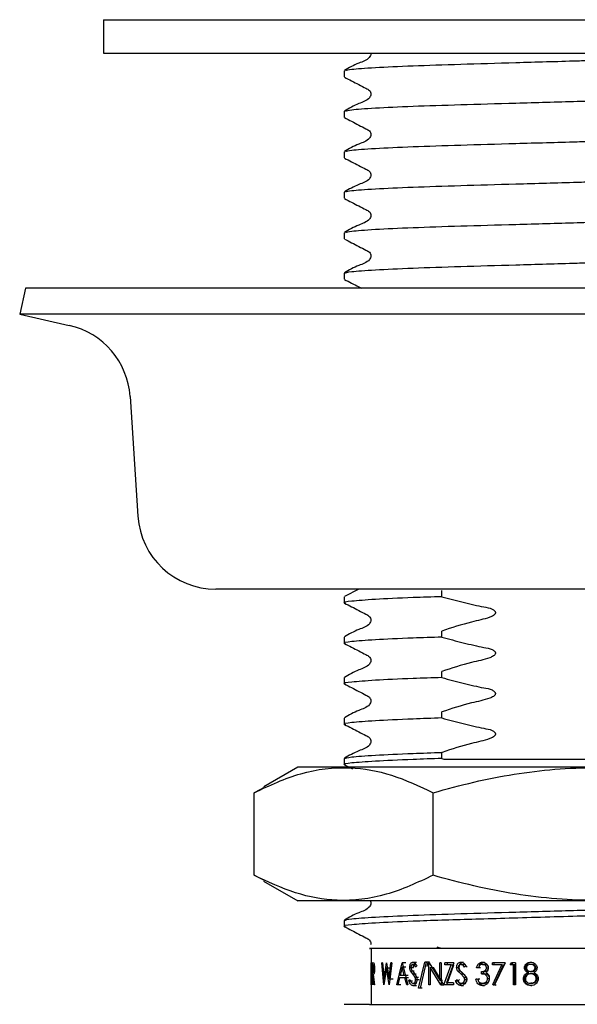
# Model space of a CAD drawing. Units: millimetres. Extents: x 55 to 253, y 50 to 178.
# Drawn here: x 214 to 220, y 69 to 80 of the extents above; entities that cross this region are included whole.
import ezdxf

# ---------------------------------------------------------------- set-up
doc = ezdxf.new("R2010")
doc.units = ezdxf.units.MM

msp = doc.modelspace()

# ---------------------------------------------------------------- linework, layer by layer
at = {"color": 7, "linetype": 'Continuous', "lineweight": 25}
for p, q in [((214.931, 80.19), (214.931, 79.815)), ((214.931, 80.19), (225.556, 80.19)), ((214.931, 79.815), (225.556, 79.815)), ((217.631, 79.616), (217.631, 79.549)), ((217.631, 79.163), (217.631, 79.095)), ((217.631, 78.709), (217.631, 78.642)), ((217.631, 78.256), (217.631, 78.188)), ((217.631, 77.802), (217.631, 77.735)), ((217.631, 77.349), (217.631, 77.281)), ((214.059, 77.18), (213.993, 76.888)), ((226.253, 77.18), (214.059, 77.18)), ((213.993, 76.888), (214.549, 76.763)), ((226.317, 76.888), (213.993, 76.888)), ((215.231, 75.966), (215.319, 74.622)), ((224.18, 73.805), (216.192, 73.805)), ((217.793, 73.805), (217.634, 73.723)), ((218.724, 73.721), (218.724, 73.789)), ((217.631, 73.72), (217.631, 73.652)), ((218.724, 73.268), (218.724, 73.335)), ((217.631, 73.266), (217.631, 73.199)), ((218.724, 72.814), (218.724, 72.882)), ((217.631, 72.813), (217.631, 72.745)), ((218.724, 72.361), (218.724, 72.428)), ((217.631, 72.359), (217.631, 72.292)), ((217.631, 71.906), (217.631, 71.838)), ((218.724, 71.907), (218.724, 71.975)), ((218.724, 71.907), (218.747, 71.9)), ((217.11, 71.81), (216.728, 71.589)), ((223.376, 71.81), (217.11, 71.81)), ((217.634, 71.835), (217.723, 71.789)), ((216.732, 71.582), (216.62, 71.523)), ((216.62, 70.597), (216.62, 71.523)), ((218.627, 70.597), (218.627, 71.523)), ((216.62, 70.597), (216.732, 70.541)), ((216.727, 70.532), (217.11, 70.31)), ((223.376, 70.31), (217.11, 70.31)), ((217.631, 70.091), (217.631, 70.024)), ((217.931, 69.775), (217.931, 69.15)), ((218.668, 69.794), (218.718, 69.781)), ((217.931, 69.367), (217.931, 69.617)), ((217.931, 69.592), (217.931, 69.393)), ((217.931, 69.592), (217.931, 69.592)), ((217.935, 69.585), (217.931, 69.592)), ((217.932, 69.617), (217.935, 69.608)), ((217.947, 69.367), (217.947, 69.617)), ((217.953, 69.617), (217.947, 69.617)), ((217.949, 69.592), (217.949, 69.508)), ((217.956, 69.592), (217.949, 69.592)), ((217.953, 69.617), (217.962, 69.614)), ((218.075, 69.367), (218.053, 69.617)), ((218.061, 69.617), (218.053, 69.617)), ((218.061, 69.617), (218.077, 69.434)), ((218.104, 69.558), (218.076, 69.367)), ((218.077, 69.434), (218.104, 69.617)), ((218.105, 69.617), (218.104, 69.617)), ((218.134, 69.367), (218.104, 69.558)), ((218.104, 69.558), (218.15, 69.558)), ((218.105, 69.617), (218.133, 69.435)), ((218.133, 69.435), (218.154, 69.617)), ((218.164, 69.617), (218.135, 69.367)), ((218.164, 69.617), (218.154, 69.617)), ((218.22, 69.367), (218.28, 69.617)), ((218.281, 69.568), (218.257, 69.473)), ((218.282, 69.617), (218.28, 69.617)), ((218.322, 69.617), (218.28, 69.617)), ((218.304, 69.473), (218.281, 69.568)), ((218.323, 69.568), (218.281, 69.568)), ((218.282, 69.617), (218.345, 69.367)), ((218.365, 69.565), (218.406, 69.565)), ((218.4, 69.598), (218.44, 69.598)), ((218.402, 69.624), (218.442, 69.624)), ((218.443, 69.581), (218.43, 69.566)), ((218.465, 69.332), (218.534, 69.624)), ((218.55, 69.624), (218.481, 69.332)), ((218.55, 69.624), (218.534, 69.624)), ((218.571, 69.624), (218.534, 69.624)), ((218.559, 69.573), (218.571, 69.624)), ((218.587, 69.624), (218.571, 69.624)), ((218.582, 69.617), (218.579, 69.617)), ((218.579, 69.367), (218.579, 69.617)), ((218.582, 69.617), (218.701, 69.42)), ((218.594, 69.564), (218.594, 69.367)), ((218.714, 69.367), (218.594, 69.564)), ((218.594, 69.564), (218.63, 69.564)), ((218.618, 69.617), (218.615, 69.617)), ((218.747, 69.367), (218.63, 69.564)), ((218.718, 69.617), (218.701, 69.617)), ((218.701, 69.42), (218.701, 69.617)), ((218.718, 69.617), (218.718, 69.367)), ((218.749, 69.367), (218.831, 69.592)), ((218.86, 69.617), (218.757, 69.617)), ((218.757, 69.592), (218.757, 69.617)), ((218.831, 69.592), (218.757, 69.592)), ((218.86, 69.617), (218.777, 69.393)), ((218.782, 69.367), (218.861, 69.592)), ((218.789, 69.592), (218.789, 69.617)), ((218.831, 69.592), (218.861, 69.592)), ((218.891, 69.565), (218.92, 69.565)), ((218.939, 69.598), (218.967, 69.598)), ((218.941, 69.624), (218.969, 69.624)), ((218.997, 69.581), (218.98, 69.566)), ((219.135, 69.559), (219.115, 69.559)), ((219.159, 69.559), (219.139, 69.559)), ((219.18, 69.624), (219.203, 69.624)), ((219.181, 69.598), (219.204, 69.598)), ((219.226, 69.559), (219.248, 69.559)), ((219.292, 69.592), (219.292, 69.617)), ((219.435, 69.617), (219.292, 69.617)), ((219.399, 69.592), (219.292, 69.592)), ((219.295, 69.371), (219.399, 69.592)), ((219.435, 69.617), (219.313, 69.361)), ((219.313, 69.592), (219.313, 69.617)), ((219.316, 69.371), (219.417, 69.592)), ((219.399, 69.592), (219.417, 69.592)), ((219.492, 69.592), (219.506, 69.617)), ((219.528, 69.592), (219.492, 69.592)), ((219.55, 69.617), (219.506, 69.617)), ((219.508, 69.592), (219.522, 69.617)), ((219.544, 69.592), (219.508, 69.592)), ((219.528, 69.367), (219.528, 69.592)), ((219.528, 69.592), (219.544, 69.592)), ((219.544, 69.367), (219.544, 69.592)), ((219.55, 69.617), (219.55, 69.367)), ((219.651, 69.559), (219.664, 69.559)), ((219.733, 69.598), (219.721, 69.598)), ((219.722, 69.624), (219.734, 69.624)), ((219.78, 69.56), (219.77, 69.56)), ((217.949, 69.508), (217.956, 69.508)), ((217.949, 69.483), (217.949, 69.367)), ((217.952, 69.483), (217.949, 69.483)), ((217.966, 69.367), (217.952, 69.483)), ((217.956, 69.483), (217.971, 69.367)), ((218.251, 69.447), (218.232, 69.367)), ((218.311, 69.447), (218.251, 69.447)), ((218.304, 69.473), (218.257, 69.473)), ((218.346, 69.473), (218.304, 69.473)), ((218.331, 69.367), (218.311, 69.447)), ((218.352, 69.447), (218.311, 69.447)), ((218.398, 69.493), (218.374, 69.527)), ((218.374, 69.527), (218.414, 69.527)), ((218.425, 69.453), (218.398, 69.493)), ((218.398, 69.493), (218.438, 69.493)), ((218.425, 69.453), (218.465, 69.453)), ((218.936, 69.493), (218.902, 69.527)), ((218.902, 69.527), (218.931, 69.527)), ((218.964, 69.493), (218.931, 69.527)), ((218.973, 69.453), (218.936, 69.493)), ((218.936, 69.493), (218.964, 69.493)), ((219.001, 69.453), (218.964, 69.493)), ((218.973, 69.453), (219.001, 69.453)), ((219.168, 69.492), (219.168, 69.518)), ((219.168, 69.518), (219.192, 69.518)), ((219.168, 69.492), (219.192, 69.492)), ((219.192, 69.492), (219.192, 69.518)), ((219.687, 69.506), (219.699, 69.506)), ((219.733, 69.518), (219.722, 69.518)), ((219.734, 69.492), (219.723, 69.492)), ((217.932, 69.393), (217.931, 69.393)), ((217.932, 69.393), (217.935, 69.399)), ((217.949, 69.367), (217.947, 69.367)), ((217.971, 69.367), (217.966, 69.367)), ((218.076, 69.367), (218.075, 69.367)), ((218.133, 69.435), (218.179, 69.435)), ((218.135, 69.367), (218.134, 69.367)), ((218.232, 69.367), (218.22, 69.367)), ((218.264, 69.367), (218.22, 69.367)), ((218.345, 69.367), (218.331, 69.367)), ((218.356, 69.415), (218.368, 69.428)), ((218.356, 69.415), (218.397, 69.415)), ((218.401, 69.386), (218.441, 69.386)), ((218.401, 69.361), (218.441, 69.361)), ((218.431, 69.429), (218.47, 69.429)), ((218.481, 69.332), (218.465, 69.332)), ((218.504, 69.332), (218.465, 69.332)), ((218.594, 69.367), (218.579, 69.367)), ((218.701, 69.42), (218.734, 69.42)), ((218.718, 69.367), (218.714, 69.367)), ((218.714, 69.367), (218.747, 69.367)), ((218.751, 69.367), (218.747, 69.367)), ((218.857, 69.367), (218.749, 69.367)), ((218.857, 69.393), (218.777, 69.393)), ((218.857, 69.393), (218.857, 69.367)), ((218.878, 69.415), (218.895, 69.428)), ((218.878, 69.415), (218.907, 69.415)), ((218.907, 69.415), (218.924, 69.428)), ((218.94, 69.386), (218.968, 69.386)), ((218.94, 69.361), (218.968, 69.361)), ((218.981, 69.429), (219.008, 69.429)), ((219.126, 69.434), (219.107, 69.434)), ((219.15, 69.434), (219.131, 69.434)), ((219.18, 69.386), (219.203, 69.386)), ((219.18, 69.361), (219.203, 69.361)), ((219.237, 69.439), (219.259, 69.439)), ((219.313, 69.361), (219.295, 69.371)), ((219.295, 69.371), (219.316, 69.371)), ((219.333, 69.361), (219.316, 69.371)), ((219.55, 69.367), (219.528, 69.367)), ((219.639, 69.438), (219.652, 69.438)), ((219.733, 69.386), (219.721, 69.386)), ((219.721, 69.361), (219.732, 69.361)), ((219.792, 69.44), (219.782, 69.44)), ((217.915, 69.15), (217.631, 69.15))]:
    msp.add_line(p, q, dxfattribs=at)
for centre, start, end in [((214.357, 75.909), 3.7789, 77.33), ((216.192, 74.68), 183.7789, 270)]:
    msp.add_arc(centre, 0.875, start, end, dxfattribs=at)
for points, knots in [([(217.927, 79.815), (217.928, 79.813), (217.93, 79.804), (217.925, 79.787), (217.892, 79.735), (217.773, 79.702), (217.685, 79.65), (217.634, 79.62)], [0, 0, 0, 0, 0.016526, 0.077095, 0.137856, 0.505329, 1, 1, 1, 1]), ([(217.647, 79.62), (217.661, 79.624), (217.694, 79.635), (217.957, 79.654), (218.377, 79.674), (218.923, 79.692), (219.555, 79.71), (220.044, 79.724), (220.528, 79.738), (220.992, 79.752), (221.591, 79.768), (222.11, 79.786), (222.478, 79.802), (222.598, 79.812), (222.638, 79.815)], [0, 0, 0, 0, 0.077664, 0.17613, 0.274595, 0.369701, 0.464806, 0.563271, 0.577007, 0.670758, 0.761197, 0.852058, 0.950523, 1, 1, 1, 1]), ([(217.634, 79.546), (217.687, 79.518), (217.767, 79.477), (217.86, 79.428), (217.91, 79.405), (217.926, 79.378), (217.93, 79.356), (217.926, 79.333), (217.892, 79.282), (217.774, 79.248), (217.685, 79.196), (217.634, 79.166)], [0, 0, 0, 0, 0.251454, 0.376529, 0.438406, 0.469292, 0.500081, 0.530869, 0.561756, 0.748549, 1, 1, 1, 1]), ([(217.647, 79.166), (217.661, 79.171), (217.694, 79.182), (217.957, 79.201), (218.377, 79.221), (218.923, 79.238), (219.555, 79.256), (220.044, 79.27), (220.528, 79.284), (220.992, 79.298), (221.59, 79.315), (222.114, 79.332), (222.535, 79.352), (222.787, 79.372), (222.885, 79.385), (222.846, 79.392), (222.84, 79.393)], [0, 0, 0, 0, 0.066863, 0.151635, 0.236407, 0.318286, 0.400165, 0.484937, 0.496763, 0.577476, 0.655337, 0.733562, 0.818334, 0.903105, 0.984984, 1, 1, 1, 1]), ([(217.634, 79.092), (217.687, 79.065), (217.767, 79.023), (217.86, 78.974), (217.91, 78.951), (217.926, 78.925), (217.93, 78.902), (217.926, 78.88), (217.892, 78.828), (217.774, 78.795), (217.685, 78.742), (217.634, 78.712)], [0, 0, 0, 0, 0.251454, 0.376529, 0.438406, 0.469292, 0.500081, 0.530869, 0.561756, 0.748549, 1, 1, 1, 1]), ([(217.647, 78.713), (217.661, 78.717), (217.694, 78.728), (217.957, 78.747), (218.377, 78.767), (218.923, 78.785), (219.555, 78.803), (220.044, 78.817), (220.528, 78.831), (220.992, 78.844), (221.59, 78.861), (222.114, 78.879), (222.535, 78.898), (222.787, 78.918), (222.885, 78.931), (222.846, 78.938), (222.84, 78.939)], [0, 0, 0, 0, 0.066863, 0.151635, 0.236407, 0.318286, 0.400165, 0.484937, 0.496763, 0.577476, 0.655337, 0.733562, 0.818334, 0.903105, 0.984984, 1, 1, 1, 1]), ([(217.634, 78.638), (217.687, 78.611), (217.767, 78.57), (217.86, 78.521), (217.91, 78.498), (217.926, 78.471), (217.93, 78.449), (217.926, 78.426), (217.892, 78.375), (217.774, 78.341), (217.685, 78.289), (217.634, 78.259)], [0, 0, 0, 0, 0.251454, 0.376529, 0.438406, 0.469292, 0.500081, 0.530869, 0.561756, 0.748549, 1, 1, 1, 1]), ([(217.647, 78.259), (217.661, 78.264), (217.694, 78.275), (217.957, 78.294), (218.377, 78.314), (218.923, 78.331), (219.555, 78.349), (220.044, 78.363), (220.528, 78.377), (220.992, 78.391), (221.59, 78.408), (222.114, 78.425), (222.535, 78.445), (222.787, 78.465), (222.885, 78.478), (222.846, 78.485), (222.84, 78.486)], [0, 0, 0, 0, 0.066863, 0.151635, 0.236407, 0.318286, 0.400165, 0.484937, 0.496763, 0.577476, 0.655337, 0.733562, 0.818334, 0.903105, 0.984984, 1, 1, 1, 1]), ([(217.634, 78.185), (217.687, 78.157), (217.767, 78.116), (217.86, 78.067), (217.91, 78.044), (217.926, 78.018), (217.93, 77.995), (217.926, 77.972), (217.892, 77.921), (217.774, 77.887), (217.685, 77.835), (217.634, 77.805)], [0, 0, 0, 0, 0.251454, 0.376529, 0.438406, 0.469292, 0.500081, 0.530869, 0.561756, 0.748549, 1, 1, 1, 1]), ([(217.647, 77.805), (217.661, 77.81), (217.694, 77.821), (217.957, 77.84), (218.377, 77.86), (218.923, 77.878), (219.555, 77.895), (220.044, 77.91), (220.528, 77.924), (220.992, 77.937), (221.59, 77.954), (222.114, 77.971), (222.535, 77.991), (222.787, 78.011), (222.885, 78.024), (222.846, 78.031), (222.84, 78.032)], [0, 0, 0, 0, 0.066863, 0.151635, 0.236407, 0.318286, 0.400165, 0.484937, 0.496763, 0.577476, 0.655337, 0.733562, 0.818334, 0.903105, 0.984984, 1, 1, 1, 1]), ([(217.634, 77.731), (217.687, 77.704), (217.767, 77.663), (217.86, 77.613), (217.91, 77.591), (217.926, 77.564), (217.93, 77.542), (217.926, 77.519), (217.892, 77.467), (217.774, 77.434), (217.685, 77.382), (217.634, 77.352)], [0, 0, 0, 0, 0.251454, 0.376529, 0.438406, 0.469292, 0.500081, 0.530869, 0.561756, 0.748549, 1, 1, 1, 1]), ([(217.631, 77.349), (217.648, 77.354), (217.682, 77.366), (217.956, 77.386), (218.377, 77.406), (218.923, 77.424), (219.555, 77.442), (220.044, 77.456), (220.528, 77.47), (220.992, 77.484), (221.59, 77.5), (222.114, 77.518), (222.535, 77.538), (222.787, 77.558), (222.885, 77.57), (222.846, 77.578), (222.84, 77.579)], [0, 0, 0, 0, 0.080668, 0.164186, 0.247703, 0.328371, 0.409039, 0.492557, 0.504207, 0.583726, 0.660436, 0.737503, 0.821021, 0.904539, 0.985207, 1, 1, 1, 1]), ([(217.634, 77.278), (217.687, 77.25), (217.749, 77.218), (217.813, 77.185), (217.823, 77.18)], [0, 0, 0, 0, 0.8490604, 1, 1, 1, 1]), ([(218.724, 73.721), (218.614, 73.718), (218.323, 73.708), (217.952, 73.69), (217.7, 73.67), (217.602, 73.657), (217.64, 73.65), (217.646, 73.649)], [0, 0, 0, 0, 0.1607934, 0.4279716, 0.6951497, 0.95321, 1, 1, 1, 1]), ([(217.634, 73.649), (217.687, 73.622), (217.767, 73.581), (217.86, 73.531), (217.91, 73.508), (217.926, 73.482), (217.93, 73.459), (217.926, 73.437), (217.892, 73.385), (217.774, 73.352), (217.685, 73.3), (217.634, 73.27)], [0, 0, 0, 0, 0.251424, 0.376505, 0.43839, 0.469283, 0.500079, 0.530874, 0.561767, 0.748577, 1, 1, 1, 1]), ([(218.724, 73.721), (218.763, 73.71), (218.883, 73.677), (219.041, 73.64), (219.189, 73.605), (219.266, 73.595), (219.306, 73.573), (219.318, 73.562), (219.325, 73.551), (219.326, 73.542), (219.324, 73.533), (219.317, 73.521), (219.297, 73.504), (219.21, 73.469), (219.012, 73.431), (218.834, 73.372), (218.724, 73.335)], [0, 0, 0, 0, 0.096318, 0.289211, 0.378047, 0.453069, 0.467978, 0.482994, 0.490134, 0.497339, 0.503656, 0.512745, 0.529059, 0.564356, 0.727998, 1, 1, 1, 1]), ([(218.724, 73.268), (218.614, 73.264), (218.323, 73.254), (217.952, 73.237), (217.7, 73.217), (217.602, 73.204), (217.64, 73.197), (217.646, 73.196)], [0, 0, 0, 0, 0.1607934, 0.4279716, 0.6951497, 0.95321, 1, 1, 1, 1]), ([(217.634, 73.196), (217.687, 73.168), (217.767, 73.127), (217.86, 73.078), (217.91, 73.055), (217.926, 73.028), (217.93, 73.006), (217.926, 72.983), (217.892, 72.932), (217.774, 72.898), (217.685, 72.846), (217.634, 72.816)], [0, 0, 0, 0, 0.251424, 0.376505, 0.43839, 0.469283, 0.500079, 0.530874, 0.561767, 0.748577, 1, 1, 1, 1]), ([(218.724, 73.268), (218.763, 73.257), (218.883, 73.224), (219.041, 73.186), (219.189, 73.152), (219.266, 73.141), (219.306, 73.119), (219.318, 73.109), (219.325, 73.098), (219.326, 73.089), (219.324, 73.079), (219.317, 73.067), (219.297, 73.05), (219.21, 73.015), (219.012, 72.978), (218.834, 72.919), (218.724, 72.882)], [0, 0, 0, 0, 0.096318, 0.289211, 0.378047, 0.453069, 0.467978, 0.482994, 0.490134, 0.497339, 0.503656, 0.512745, 0.529059, 0.564356, 0.727998, 1, 1, 1, 1]), ([(218.724, 72.814), (218.614, 72.811), (218.323, 72.801), (217.952, 72.783), (217.7, 72.763), (217.602, 72.75), (217.64, 72.743), (217.646, 72.742)], [0, 0, 0, 0, 0.1607934, 0.4279716, 0.6951497, 0.95321, 1, 1, 1, 1]), ([(218.724, 72.814), (218.763, 72.803), (218.883, 72.77), (219.041, 72.733), (219.189, 72.698), (219.266, 72.688), (219.306, 72.666), (219.318, 72.655), (219.325, 72.644), (219.326, 72.635), (219.324, 72.626), (219.317, 72.614), (219.297, 72.597), (219.21, 72.562), (219.012, 72.524), (218.834, 72.465), (218.724, 72.428)], [0, 0, 0, 0, 0.0963176, 0.2892109, 0.3780471, 0.4530688, 0.4679777, 0.4829936, 0.4901342, 0.4973393, 0.5036563, 0.5127447, 0.5290587, 0.5643556, 0.7279978, 1, 1, 1, 1]), ([(217.634, 72.742), (217.687, 72.715), (217.767, 72.674), (217.86, 72.624), (217.91, 72.601), (217.926, 72.575), (217.93, 72.552), (217.926, 72.53), (217.892, 72.478), (217.774, 72.445), (217.685, 72.392), (217.634, 72.362)], [0, 0, 0, 0, 0.251424, 0.376505, 0.43839, 0.469283, 0.500079, 0.530874, 0.561767, 0.748577, 1, 1, 1, 1]), ([(218.724, 72.361), (218.614, 72.357), (218.323, 72.347), (217.952, 72.329), (217.699, 72.309), (217.602, 72.296), (217.641, 72.289), (217.647, 72.288)], [0, 0, 0, 0, 0.160323, 0.426719, 0.693115, 0.95042, 1, 1, 1, 1]), ([(218.724, 72.361), (218.763, 72.35), (218.883, 72.317), (219.041, 72.279), (219.189, 72.245), (219.266, 72.234), (219.306, 72.212), (219.318, 72.202), (219.325, 72.191), (219.326, 72.182), (219.324, 72.172), (219.317, 72.16), (219.297, 72.143), (219.21, 72.108), (219.013, 72.071), (218.835, 72.011), (218.725, 71.975), (218.724, 71.975)], [0, 0, 0, 0, 0.096318, 0.289211, 0.378047, 0.453069, 0.467977, 0.482993, 0.490134, 0.497339, 0.503656, 0.512744, 0.529058, 0.564355, 0.727997, 0.997528, 1, 1, 1, 1]), ([(217.634, 72.288), (217.688, 72.261), (217.767, 72.22), (217.86, 72.171), (217.91, 72.148), (217.926, 72.121), (217.93, 72.099), (217.926, 72.076), (217.892, 72.025), (217.774, 71.991), (217.685, 71.939), (217.634, 71.909)], [0, 0, 0, 0, 0.2515234, 0.3765798, 0.4384371, 0.469308, 0.5000795, 0.5308507, 0.5617215, 0.7484787, 1, 1, 1, 1]), ([(218.724, 71.907), (218.614, 71.903), (218.323, 71.893), (217.952, 71.876), (217.699, 71.856), (217.602, 71.843), (217.641, 71.836), (217.647, 71.835)], [0, 0, 0, 0, 0.160323, 0.426719, 0.693115, 0.95042, 1, 1, 1, 1]), ([(217.631, 71.906), (217.647, 71.912), (217.681, 71.923), (217.957, 71.944), (218.323, 71.961), (218.614, 71.971), (218.724, 71.975)], [0, 0, 0, 0, 0.270728, 0.551021, 0.831314, 1, 1, 1, 1]), ([(218.747, 71.9), (218.783, 71.9), (218.96, 71.9), (219.409, 71.9), (220.141, 71.9), (220.889, 71.9), (221.292, 71.9), (221.448, 71.9)], [0, 0, 0, 0, 0.04359, 0.218728, 0.515533, 0.812296, 1, 1, 1, 1]), ([(216.62, 71.523), (216.794, 71.604), (217.146, 71.768), (217.668, 71.828), (218.167, 71.74), (218.473, 71.596), (218.627, 71.523)], [0, 0, 0, 0, 0.264608, 0.534954, 0.765346, 1, 1, 1, 1]), ([(218.627, 71.523), (218.779, 71.564), (219.227, 71.687), (219.996, 71.81), (221.071, 71.813), (221.814, 71.63), (222.251, 71.523)], [0, 0, 0, 0, 0.1285628, 0.378352, 0.6342399, 1, 1, 1, 1]), ([(218.627, 70.597), (218.453, 70.516), (218.101, 70.352), (217.579, 70.292), (217.08, 70.38), (216.774, 70.525), (216.62, 70.597)], [0, 0, 0, 0, 0.264608, 0.534954, 0.765346, 1, 1, 1, 1]), ([(222.251, 70.597), (221.814, 70.49), (221.079, 70.309), (220.004, 70.309), (219.234, 70.432), (218.779, 70.556), (218.627, 70.597)], [0, 0, 0, 0, 0.365759, 0.615234, 0.871438, 1, 1, 1, 1]), ([(222.856, 70.251), (222.839, 70.245), (222.805, 70.233), (222.531, 70.213), (222.109, 70.193), (221.564, 70.175), (220.931, 70.157), (220.2, 70.136), (219.427, 70.113), (218.812, 70.096), (218.326, 70.079), (217.951, 70.062), (217.7, 70.042), (217.602, 70.029), (217.641, 70.022), (217.647, 70.02)], [0, 0, 0, 0, 0.080626, 0.164101, 0.247576, 0.328203, 0.408829, 0.492304, 0.591448, 0.686651, 0.736888, 0.820363, 0.903838, 0.984464, 1, 1, 1, 1]), ([(217.631, 70.091), (217.648, 70.097), (217.682, 70.109), (217.956, 70.129), (218.377, 70.149), (218.923, 70.167), (219.555, 70.185), (220.295, 70.206), (221.009, 70.227), (221.627, 70.244), (222.125, 70.261), (222.527, 70.28), (222.774, 70.298), (222.806, 70.307), (222.817, 70.31)], [0, 0, 0, 0, 0.085053, 0.173111, 0.261169, 0.346221, 0.431274, 0.519332, 0.627033, 0.701808, 0.777423, 0.865481, 0.953539, 1, 1, 1, 1]), ([(217.922, 70.31), (217.923, 70.309), (217.928, 70.301), (217.93, 70.284), (217.926, 70.262), (217.891, 70.21), (217.774, 70.177), (217.685, 70.125), (217.634, 70.095)], [0, 0, 0, 0, 0.010855, 0.068209, 0.125563, 0.183102, 0.531195, 1, 1, 1, 1]), ([(217.634, 70.02), (217.688, 69.993), (217.767, 69.952), (217.86, 69.903), (217.91, 69.88), (217.925, 69.853), (217.93, 69.834), (217.927, 69.823), (217.926, 69.819)], [0, 0, 0, 0, 0.486547, 0.728456, 0.848113, 0.90783, 0.967354, 1, 1, 1, 1]), ([(221.081, 69.775), (220.84, 69.775), (220.315, 69.775), (219.493, 69.775), (218.733, 69.775), (218.188, 69.775), (217.898, 69.775), (217.915, 69.775), (217.922, 69.775)], [0, 0, 0, 0, 0.156293, 0.340374, 0.524433, 0.705252, 0.878902, 1, 1, 1, 1]), ([(217.935, 69.608), (217.936, 69.603), (217.938, 69.592), (217.94, 69.562), (217.941, 69.527), (217.941, 69.502), (217.941, 69.489)], [0, 0, 0, 0, 0.249762, 0.49954, 0.749579, 1, 1, 1, 1]), ([(217.939, 69.489), (217.939, 69.5), (217.939, 69.52), (217.938, 69.549), (217.936, 69.573), (217.935, 69.581), (217.935, 69.585)], [0, 0, 0, 0, 0.250842, 0.500314, 0.750076, 1, 1, 1, 1]), ([(217.966, 69.55), (217.966, 69.554), (217.966, 69.561), (217.965, 69.571), (217.964, 69.58), (217.962, 69.588), (217.959, 69.591), (217.957, 69.591), (217.956, 69.592)], [0, 0, 0, 0, 0.124978, 0.249928, 0.376071, 0.499943, 0.740749, 1, 1, 1, 1]), ([(217.962, 69.614), (217.963, 69.612), (217.965, 69.607), (217.968, 69.592), (217.97, 69.572), (217.97, 69.558), (217.97, 69.55)], [0, 0, 0, 0, 0.250154, 0.500142, 0.74983, 1, 1, 1, 1]), ([(218.365, 69.565), (218.366, 69.573), (218.367, 69.585), (218.371, 69.599), (218.377, 69.611), (218.388, 69.621), (218.397, 69.623), (218.402, 69.624)], [0, 0, 0, 0, 0.250097, 0.37581, 0.500378, 0.750125, 1, 1, 1, 1]), ([(218.374, 69.527), (218.371, 69.533), (218.367, 69.544), (218.366, 69.558), (218.365, 69.565)], [0, 0, 0, 0, 0.5004303, 1, 1, 1, 1]), ([(218.4, 69.598), (218.398, 69.598), (218.392, 69.597), (218.386, 69.591), (218.382, 69.585), (218.38, 69.579), (218.379, 69.573), (218.379, 69.569), (218.379, 69.566)], [0, 0, 0, 0, 0.2499, 0.49922, 0.628258, 0.749593, 0.874692, 1, 1, 1, 1]), ([(218.379, 69.566), (218.379, 69.563), (218.379, 69.557), (218.382, 69.545), (218.386, 69.538), (218.388, 69.534)], [0, 0, 0, 0, 0.257248, 0.500154, 1, 1, 1, 1]), ([(218.43, 69.566), (218.426, 69.574), (218.421, 69.586), (218.41, 69.597), (218.404, 69.598), (218.4, 69.598)], [0, 0, 0, 0, 0.5005811, 0.7502382, 1, 1, 1, 1]), ([(218.402, 69.624), (218.406, 69.623), (218.414, 69.622), (218.43, 69.609), (218.438, 69.592), (218.443, 69.581)], [0, 0, 0, 0, 0.249982, 0.500027, 1, 1, 1, 1]), ([(218.406, 69.565), (218.406, 69.573), (218.407, 69.585), (218.412, 69.599), (218.418, 69.611), (218.428, 69.621), (218.437, 69.623), (218.442, 69.624)], [0, 0, 0, 0, 0.25274, 0.379132, 0.503999, 0.752577, 1, 1, 1, 1]), ([(218.891, 69.565), (218.891, 69.573), (218.892, 69.585), (218.899, 69.599), (218.907, 69.611), (218.922, 69.621), (218.935, 69.623), (218.941, 69.624)], [0, 0, 0, 0, 0.2500973, 0.3758103, 0.5003778, 0.7501249, 1, 1, 1, 1]), ([(218.902, 69.527), (218.899, 69.533), (218.892, 69.544), (218.891, 69.558), (218.891, 69.565)], [0, 0, 0, 0, 0.50043, 1, 1, 1, 1]), ([(218.939, 69.598), (218.935, 69.598), (218.928, 69.597), (218.919, 69.591), (218.914, 69.585), (218.911, 69.579), (218.909, 69.573), (218.909, 69.569), (218.909, 69.566)], [0, 0, 0, 0, 0.2499, 0.49922, 0.628258, 0.749593, 0.874692, 1, 1, 1, 1]), ([(218.909, 69.566), (218.909, 69.563), (218.91, 69.557), (218.914, 69.545), (218.919, 69.538), (218.922, 69.534)], [0, 0, 0, 0, 0.257248, 0.500154, 1, 1, 1, 1]), ([(218.92, 69.565), (218.921, 69.573), (218.922, 69.585), (218.928, 69.599), (218.936, 69.611), (218.95, 69.621), (218.963, 69.623), (218.969, 69.624)], [0, 0, 0, 0, 0.25274, 0.379132, 0.503999, 0.752577, 1, 1, 1, 1]), ([(218.931, 69.527), (218.928, 69.533), (218.922, 69.544), (218.92, 69.558), (218.92, 69.565)], [0, 0, 0, 0, 0.499262, 1, 1, 1, 1]), ([(218.98, 69.566), (218.974, 69.574), (218.967, 69.586), (218.952, 69.597), (218.943, 69.598), (218.939, 69.598)], [0, 0, 0, 0, 0.500581, 0.750238, 1, 1, 1, 1]), ([(218.941, 69.624), (218.947, 69.623), (218.958, 69.622), (218.979, 69.609), (218.99, 69.592), (218.997, 69.581)], [0, 0, 0, 0, 0.249982, 0.500027, 1, 1, 1, 1]), ([(219.007, 69.566), (219.002, 69.574), (218.994, 69.586), (218.98, 69.597), (218.971, 69.598), (218.967, 69.598)], [0, 0, 0, 0, 0.502827, 0.7519382, 1, 1, 1, 1]), ([(219.115, 69.559), (219.117, 69.568), (219.122, 69.585), (219.136, 69.607), (219.157, 69.621), (219.173, 69.623), (219.18, 69.624)], [0, 0, 0, 0, 0.254188, 0.500346, 0.750072, 1, 1, 1, 1]), ([(219.181, 69.598), (219.176, 69.598), (219.165, 69.597), (219.151, 69.589), (219.141, 69.575), (219.137, 69.565), (219.135, 69.559)], [0, 0, 0, 0, 0.250068, 0.499563, 0.749428, 1, 1, 1, 1]), ([(219.139, 69.559), (219.142, 69.568), (219.146, 69.585), (219.16, 69.607), (219.18, 69.621), (219.196, 69.623), (219.203, 69.624)], [0, 0, 0, 0, 0.256596, 0.503674, 0.752388, 1, 1, 1, 1]), ([(219.168, 69.518), (219.175, 69.518), (219.187, 69.519), (219.202, 69.525), (219.213, 69.532), (219.22, 69.539), (219.225, 69.548), (219.225, 69.555), (219.226, 69.559)], [0, 0, 0, 0, 0.2534578, 0.5002439, 0.6332205, 0.7503186, 0.8751877, 1, 1, 1, 1]), ([(219.18, 69.624), (219.189, 69.623), (219.205, 69.621), (219.223, 69.609), (219.234, 69.597), (219.24, 69.585), (219.245, 69.572), (219.246, 69.563), (219.246, 69.559)], [0, 0, 0, 0, 0.2496103, 0.4991934, 0.6247405, 0.7497682, 0.8710298, 1, 1, 1, 1]), ([(219.226, 69.559), (219.225, 69.562), (219.225, 69.568), (219.221, 69.579), (219.211, 69.589), (219.197, 69.597), (219.186, 69.598), (219.181, 69.598)], [0, 0, 0, 0, 0.129707, 0.250172, 0.499697, 0.74953, 1, 1, 1, 1]), ([(219.192, 69.518), (219.198, 69.518), (219.21, 69.519), (219.225, 69.525), (219.236, 69.532), (219.242, 69.539), (219.247, 69.548), (219.247, 69.555), (219.248, 69.559)], [0, 0, 0, 0, 0.251621, 0.497113, 0.629908, 0.747397, 0.873454, 1, 1, 1, 1]), ([(219.248, 69.559), (219.247, 69.562), (219.247, 69.568), (219.243, 69.579), (219.233, 69.589), (219.219, 69.597), (219.209, 69.598), (219.204, 69.598)], [0, 0, 0, 0, 0.1306119, 0.2529846, 0.5031226, 0.7517006, 1, 1, 1, 1]), ([(219.246, 69.559), (219.246, 69.553), (219.245, 69.543), (219.239, 69.529), (219.231, 69.516), (219.223, 69.51), (219.22, 69.507)], [0, 0, 0, 0, 0.25003, 0.499852, 0.749791, 1, 1, 1, 1]), ([(219.651, 69.559), (219.652, 69.564), (219.652, 69.573), (219.657, 69.586), (219.664, 69.597), (219.677, 69.61), (219.696, 69.621), (219.714, 69.623), (219.722, 69.624)], [0, 0, 0, 0, 0.125136, 0.250317, 0.376004, 0.500742, 0.750253, 1, 1, 1, 1]), ([(219.687, 69.506), (219.682, 69.509), (219.672, 69.515), (219.661, 69.527), (219.655, 69.54), (219.652, 69.551), (219.651, 69.557), (219.651, 69.559)], [0, 0, 0, 0, 0.25019, 0.500035, 0.749616, 0.87478, 1, 1, 1, 1]), ([(219.664, 69.559), (219.664, 69.564), (219.665, 69.573), (219.67, 69.586), (219.677, 69.597), (219.689, 69.61), (219.708, 69.621), (219.725, 69.623), (219.734, 69.624)], [0, 0, 0, 0, 0.126597, 0.252927, 0.379347, 0.504224, 0.752574, 1, 1, 1, 1]), ([(219.699, 69.506), (219.694, 69.509), (219.685, 69.515), (219.673, 69.527), (219.666, 69.543), (219.665, 69.554), (219.664, 69.559)], [0, 0, 0, 0, 0.248495, 0.497893, 0.748505, 1, 1, 1, 1]), ([(219.721, 69.598), (219.716, 69.598), (219.704, 69.597), (219.691, 69.59), (219.682, 69.583), (219.677, 69.576), (219.674, 69.568), (219.673, 69.562), (219.673, 69.559)], [0, 0, 0, 0, 0.250533, 0.499711, 0.634392, 0.757958, 0.877294, 1, 1, 1, 1]), ([(219.673, 69.559), (219.673, 69.556), (219.674, 69.55), (219.679, 69.539), (219.689, 69.528), (219.705, 69.519), (219.716, 69.518), (219.722, 69.518)], [0, 0, 0, 0, 0.1251841, 0.2503488, 0.5001122, 0.7462069, 1, 1, 1, 1]), ([(219.77, 69.56), (219.77, 69.563), (219.769, 69.568), (219.764, 69.579), (219.754, 69.59), (219.738, 69.597), (219.727, 69.598), (219.721, 69.598)], [0, 0, 0, 0, 0.127615, 0.25013, 0.499804, 0.749362, 1, 1, 1, 1]), ([(219.722, 69.624), (219.731, 69.623), (219.748, 69.621), (219.768, 69.609), (219.78, 69.596), (219.786, 69.585), (219.791, 69.572), (219.792, 69.563), (219.792, 69.559)], [0, 0, 0, 0, 0.248914, 0.499062, 0.625517, 0.749911, 0.871039, 1, 1, 1, 1]), ([(219.722, 69.518), (219.728, 69.518), (219.74, 69.52), (219.753, 69.527), (219.761, 69.535), (219.766, 69.543), (219.769, 69.551), (219.77, 69.557), (219.77, 69.56)], [0, 0, 0, 0, 0.259821, 0.4993, 0.624651, 0.749704, 0.8749, 1, 1, 1, 1]), ([(219.78, 69.56), (219.78, 69.563), (219.779, 69.568), (219.775, 69.579), (219.765, 69.59), (219.749, 69.597), (219.738, 69.598), (219.733, 69.598)], [0, 0, 0, 0, 0.129203, 0.25288, 0.5033, 0.75154, 1, 1, 1, 1]), ([(219.733, 69.518), (219.739, 69.518), (219.751, 69.52), (219.763, 69.527), (219.771, 69.535), (219.776, 69.543), (219.779, 69.551), (219.78, 69.557), (219.78, 69.56)], [0, 0, 0, 0, 0.257475, 0.495852, 0.621346, 0.74709, 0.873419, 1, 1, 1, 1]), ([(219.792, 69.559), (219.791, 69.553), (219.791, 69.542), (219.783, 69.527), (219.771, 69.515), (219.762, 69.509), (219.757, 69.506)], [0, 0, 0, 0, 0.249823, 0.499526, 0.749576, 1, 1, 1, 1]), ([(217.941, 69.489), (217.941, 69.472), (217.941, 69.447), (217.94, 69.416), (217.938, 69.397), (217.937, 69.381), (217.935, 69.369), (217.933, 69.368), (217.933, 69.367)], [0, 0, 0, 0, 0.250368, 0.376867, 0.499904, 0.624352, 0.749877, 1, 1, 1, 1]), ([(217.935, 69.399), (217.935, 69.403), (217.937, 69.411), (217.938, 69.433), (217.939, 69.46), (217.939, 69.479), (217.939, 69.489)], [0, 0, 0, 0, 0.2498703, 0.4996375, 0.7495836, 1, 1, 1, 1]), ([(217.97, 69.55), (217.97, 69.545), (217.97, 69.534), (217.969, 69.519), (217.968, 69.506), (217.965, 69.492), (217.96, 69.484), (217.957, 69.483), (217.956, 69.483)], [0, 0, 0, 0, 0.128656, 0.250618, 0.375369, 0.500407, 0.7495, 1, 1, 1, 1]), ([(217.956, 69.508), (217.957, 69.508), (217.959, 69.508), (217.962, 69.512), (217.964, 69.52), (217.965, 69.529), (217.966, 69.539), (217.966, 69.547), (217.966, 69.55)], [0, 0, 0, 0, 0.260163, 0.500161, 0.62621, 0.750014, 0.874974, 1, 1, 1, 1]), ([(218.388, 69.534), (218.391, 69.531), (218.397, 69.522), (218.404, 69.514), (218.409, 69.509)], [0, 0, 0, 0, 0.3417273, 1, 1, 1, 1]), ([(218.409, 69.509), (218.417, 69.499), (218.43, 69.483), (218.443, 69.454), (218.444, 69.437), (218.445, 69.428)], [0, 0, 0, 0, 0.500841, 0.750821, 1, 1, 1, 1]), ([(218.431, 69.429), (218.431, 69.433), (218.43, 69.442), (218.427, 69.45), (218.425, 69.453)], [0, 0, 0, 0, 0.4993055, 1, 1, 1, 1]), ([(218.922, 69.534), (218.926, 69.531), (218.935, 69.522), (218.944, 69.514), (218.95, 69.509)], [0, 0, 0, 0, 0.341727, 1, 1, 1, 1]), ([(218.95, 69.509), (218.962, 69.499), (218.979, 69.483), (218.996, 69.454), (218.998, 69.437), (218.999, 69.428)], [0, 0, 0, 0, 0.500841, 0.750821, 1, 1, 1, 1]), ([(218.981, 69.429), (218.98, 69.433), (218.979, 69.442), (218.975, 69.45), (218.973, 69.453)], [0, 0, 0, 0, 0.499306, 1, 1, 1, 1]), ([(219.008, 69.429), (219.007, 69.433), (219.007, 69.442), (219.003, 69.45), (219.001, 69.453)], [0, 0, 0, 0, 0.50041, 1, 1, 1, 1]), ([(219.237, 69.439), (219.237, 69.444), (219.236, 69.452), (219.231, 69.464), (219.223, 69.474), (219.211, 69.485), (219.192, 69.49), (219.176, 69.492), (219.168, 69.492)], [0, 0, 0, 0, 0.124975, 0.249938, 0.3754099, 0.5000097, 0.7494041, 1, 1, 1, 1]), ([(219.257, 69.441), (219.256, 69.43), (219.254, 69.414), (219.244, 69.395), (219.234, 69.382), (219.222, 69.373), (219.204, 69.363), (219.19, 69.362), (219.18, 69.361)], [0, 0, 0, 0, 0.249298, 0.376028, 0.49965, 0.624045, 0.750249, 1, 1, 1, 1]), ([(219.259, 69.439), (219.259, 69.444), (219.258, 69.452), (219.253, 69.464), (219.245, 69.474), (219.233, 69.485), (219.214, 69.49), (219.199, 69.492), (219.192, 69.492)], [0, 0, 0, 0, 0.126646, 0.252847, 0.378963, 0.503484, 0.751376, 1, 1, 1, 1]), ([(219.22, 69.507), (219.224, 69.505), (219.234, 69.499), (219.241, 69.49), (219.244, 69.486)], [0, 0, 0, 0, 0.500078, 1, 1, 1, 1]), ([(219.244, 69.486), (219.248, 69.479), (219.256, 69.466), (219.257, 69.45), (219.257, 69.441)], [0, 0, 0, 0, 0.4998855, 1, 1, 1, 1]), ([(219.639, 69.438), (219.64, 69.445), (219.641, 69.46), (219.651, 69.48), (219.667, 69.495), (219.68, 69.502), (219.687, 69.506)], [0, 0, 0, 0, 0.249772, 0.499441, 0.727497, 1, 1, 1, 1]), ([(219.652, 69.438), (219.653, 69.445), (219.654, 69.46), (219.664, 69.48), (219.68, 69.495), (219.692, 69.502), (219.699, 69.506)], [0, 0, 0, 0, 0.251684, 0.502172, 0.729577, 1, 1, 1, 1]), ([(219.723, 69.492), (219.715, 69.492), (219.7, 69.49), (219.68, 69.479), (219.667, 69.464), (219.661, 69.449), (219.661, 69.441), (219.661, 69.437)], [0, 0, 0, 0, 0.250155, 0.499895, 0.749441, 0.874675, 1, 1, 1, 1]), ([(219.782, 69.44), (219.782, 69.443), (219.782, 69.451), (219.776, 69.465), (219.764, 69.479), (219.744, 69.49), (219.73, 69.492), (219.723, 69.492)], [0, 0, 0, 0, 0.125299, 0.250541, 0.500221, 0.749973, 1, 1, 1, 1]), ([(219.792, 69.44), (219.792, 69.443), (219.792, 69.451), (219.786, 69.465), (219.774, 69.479), (219.755, 69.49), (219.741, 69.492), (219.734, 69.492)], [0, 0, 0, 0, 0.126784, 0.253181, 0.503612, 0.752265, 1, 1, 1, 1]), ([(219.757, 69.506), (219.763, 69.503), (219.776, 69.496), (219.792, 69.481), (219.803, 69.462), (219.804, 69.447), (219.804, 69.44)], [0, 0, 0, 0, 0.254426, 0.500673, 0.750295, 1, 1, 1, 1]), ([(218.401, 69.361), (218.396, 69.362), (218.386, 69.363), (218.369, 69.38), (218.361, 69.401), (218.356, 69.415)], [0, 0, 0, 0, 0.256851, 0.500411, 1, 1, 1, 1]), ([(218.368, 69.428), (218.372, 69.418), (218.378, 69.403), (218.39, 69.389), (218.397, 69.387), (218.401, 69.386)], [0, 0, 0, 0, 0.500183, 0.750373, 1, 1, 1, 1]), ([(218.401, 69.386), (218.405, 69.387), (218.412, 69.388), (218.42, 69.395), (218.426, 69.404), (218.429, 69.411), (218.431, 69.42), (218.431, 69.426), (218.431, 69.429)], [0, 0, 0, 0, 0.261446, 0.499311, 0.626079, 0.751167, 0.868936, 1, 1, 1, 1]), ([(218.445, 69.428), (218.445, 69.424), (218.445, 69.415), (218.441, 69.397), (218.432, 69.379), (218.418, 69.363), (218.407, 69.362), (218.401, 69.361)], [0, 0, 0, 0, 0.127127, 0.250773, 0.500437, 0.750136, 1, 1, 1, 1]), ([(218.94, 69.361), (218.933, 69.362), (218.919, 69.363), (218.895, 69.38), (218.885, 69.401), (218.878, 69.415)], [0, 0, 0, 0, 0.2568513, 0.5004109, 1, 1, 1, 1]), ([(218.895, 69.428), (218.9, 69.418), (218.908, 69.403), (218.925, 69.389), (218.935, 69.387), (218.94, 69.386)], [0, 0, 0, 0, 0.500183, 0.750373, 1, 1, 1, 1]), ([(218.968, 69.361), (218.961, 69.362), (218.948, 69.363), (218.924, 69.38), (218.914, 69.401), (218.907, 69.415)], [0, 0, 0, 0, 0.250418, 0.497737, 1, 1, 1, 1]), ([(218.94, 69.386), (218.945, 69.387), (218.955, 69.388), (218.966, 69.395), (218.973, 69.404), (218.977, 69.411), (218.98, 69.42), (218.98, 69.426), (218.981, 69.429)], [0, 0, 0, 0, 0.261446, 0.499311, 0.626079, 0.751167, 0.868936, 1, 1, 1, 1]), ([(218.999, 69.428), (218.999, 69.424), (218.999, 69.415), (218.994, 69.397), (218.982, 69.379), (218.963, 69.363), (218.947, 69.362), (218.94, 69.361)], [0, 0, 0, 0, 0.127127, 0.250773, 0.500437, 0.750136, 1, 1, 1, 1]), ([(218.968, 69.386), (218.973, 69.387), (218.983, 69.388), (218.994, 69.396), (219.001, 69.404), (219.005, 69.411), (219.007, 69.42), (219.008, 69.426), (219.008, 69.429)], [0, 0, 0, 0, 0.259034, 0.495761, 0.62282, 0.748212, 0.868491, 1, 1, 1, 1]), ([(219.18, 69.361), (219.171, 69.362), (219.157, 69.363), (219.141, 69.371), (219.126, 69.383), (219.113, 69.405), (219.109, 69.425), (219.107, 69.434)], [0, 0, 0, 0, 0.251428, 0.377192, 0.500303, 0.748797, 1, 1, 1, 1]), ([(219.126, 69.434), (219.128, 69.428), (219.131, 69.415), (219.139, 69.405), (219.143, 69.4)], [0, 0, 0, 0, 0.501156, 1, 1, 1, 1]), ([(219.203, 69.361), (219.194, 69.362), (219.181, 69.363), (219.165, 69.371), (219.15, 69.383), (219.137, 69.405), (219.133, 69.425), (219.131, 69.434)], [0, 0, 0, 0, 0.2487223, 0.3724251, 0.4962725, 0.74784, 1, 1, 1, 1]), ([(219.143, 69.4), (219.149, 69.396), (219.16, 69.388), (219.174, 69.387), (219.18, 69.386)], [0, 0, 0, 0, 0.499302, 1, 1, 1, 1]), ([(219.18, 69.386), (219.187, 69.387), (219.201, 69.388), (219.216, 69.397), (219.227, 69.407), (219.232, 69.417), (219.236, 69.428), (219.237, 69.435), (219.237, 69.439)], [0, 0, 0, 0, 0.248006, 0.497607, 0.626377, 0.748404, 0.872661, 1, 1, 1, 1]), ([(219.203, 69.386), (219.21, 69.387), (219.223, 69.388), (219.239, 69.397), (219.249, 69.407), (219.254, 69.417), (219.258, 69.428), (219.259, 69.435), (219.259, 69.439)], [0, 0, 0, 0, 0.2478402, 0.4959286, 0.6223736, 0.7459125, 0.8694448, 1, 1, 1, 1]), ([(219.721, 69.361), (219.711, 69.361), (219.695, 69.362), (219.676, 69.371), (219.659, 69.384), (219.647, 69.402), (219.64, 69.422), (219.639, 69.433), (219.639, 69.438)], [0, 0, 0, 0, 0.249909, 0.377512, 0.500209, 0.750552, 0.872846, 1, 1, 1, 1]), ([(219.732, 69.361), (219.722, 69.361), (219.707, 69.362), (219.688, 69.371), (219.672, 69.384), (219.656, 69.406), (219.653, 69.427), (219.652, 69.438)], [0, 0, 0, 0, 0.247793, 0.374724, 0.497273, 0.748795, 1, 1, 1, 1]), ([(219.661, 69.437), (219.661, 69.433), (219.661, 69.426), (219.666, 69.415), (219.672, 69.406), (219.682, 69.396), (219.699, 69.388), (219.714, 69.387), (219.721, 69.386)], [0, 0, 0, 0, 0.129042, 0.249356, 0.374022, 0.500524, 0.749865, 1, 1, 1, 1]), ([(219.721, 69.386), (219.729, 69.387), (219.74, 69.388), (219.754, 69.393), (219.763, 69.4), (219.771, 69.408), (219.778, 69.417), (219.782, 69.428), (219.782, 69.436), (219.782, 69.44)], [0, 0, 0, 0, 0.249695, 0.378858, 0.499845, 0.628278, 0.749101, 0.871009, 1, 1, 1, 1]), ([(219.786, 69.388), (219.782, 69.384), (219.773, 69.375), (219.751, 69.363), (219.733, 69.362), (219.721, 69.361)], [0, 0, 0, 0, 0.250424, 0.50079, 1, 1, 1, 1]), ([(219.733, 69.386), (219.74, 69.387), (219.751, 69.388), (219.765, 69.393), (219.774, 69.4), (219.782, 69.408), (219.788, 69.417), (219.792, 69.428), (219.792, 69.436), (219.792, 69.44)], [0, 0, 0, 0, 0.247375, 0.37568, 0.496304, 0.624902, 0.746402, 0.869474, 1, 1, 1, 1]), ([(219.804, 69.44), (219.804, 69.431), (219.802, 69.412), (219.791, 69.396), (219.786, 69.388)], [0, 0, 0, 0, 0.498954, 1, 1, 1, 1]), ([(217.915, 69.15), (218.071, 69.15), (218.396, 69.15), (219.137, 69.15), (219.986, 69.15), (220.832, 69.15), (221.583, 69.15), (222.06, 69.15), (222.334, 69.15), (222.455, 69.15), (222.531, 69.15), (222.56, 69.15), (222.557, 69.15), (222.556, 69.15)], [0, 0, 0, 0, 0.123933, 0.258871, 0.392337, 0.519786, 0.647173, 0.773372, 0.837383, 0.900251, 0.931605, 0.993298, 1, 1, 1, 1])]:
    msp.add_open_spline(points, degree=3, knots=knots, dxfattribs=at)

doc.saveas('drawing.dxf')
